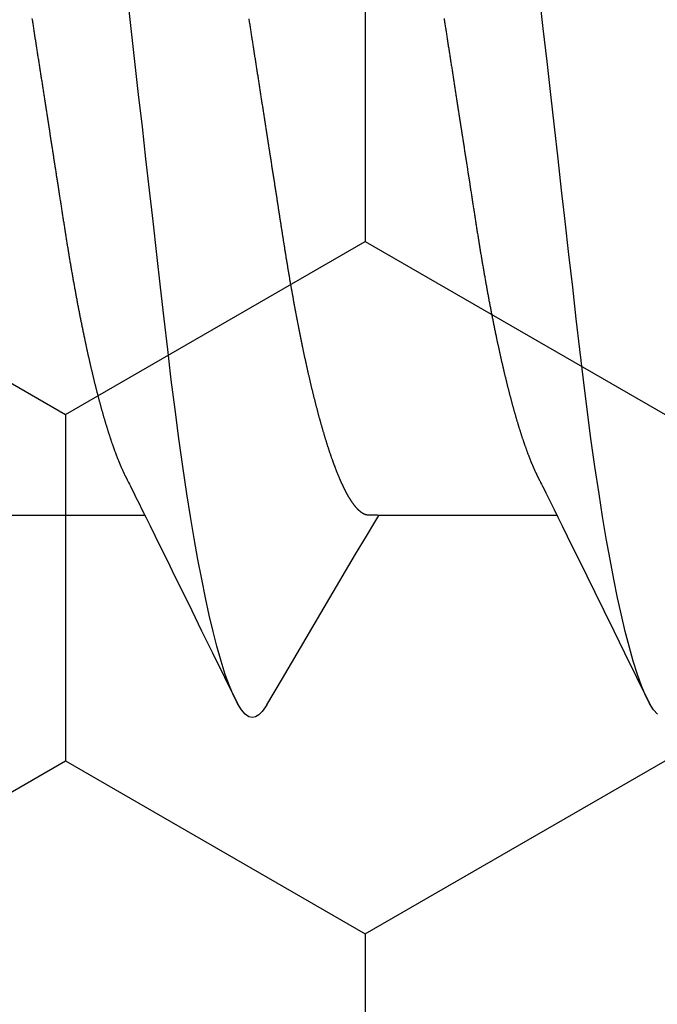
# Model space of a CAD drawing. Units: millimetres. Extents: x -3 to 1881, y -2333 to -50.
# Drawn here: x 1792 to 1794, y -1849 to -1846 of the extents above; entities that cross this region are included whole.
import ezdxf

# ---------------------------------------------------------------- set-up
doc = ezdxf.new("R2010")
doc.units = ezdxf.units.MM
doc.layers.add('CrossSectionsAccess', color=2, linetype='Continuous')
doc.layers.add('CrossSectionsProfils', color=7, linetype='Continuous')

# ---------------------------------------------------------------- blocks, each defined once
blk = doc.blocks.new('902_6605_5', base_point=(3953.5543, 1728.5588))
at = {"layer": 'CrossSectionsAccess', "color": 146, "true_color": 0x005f7f}
for p, q in [((3955.553, 1687.9819), (3955.553, 1687.3383)), ((3955.553, 1686.4935), (3955.553, 1685.8499))]:
    blk.add_line(p, q, dxfattribs=at)
at = {"layer": 'CrossSectionsAccess', "color": 146, "true_color": 0x005f7f, "flags": 128}
for points in [[(3956.2708, 1688.3446), (3956.255, 1688.3308), (3956.2327, 1688.3166), (3956.2038, 1688.302), (3956.1689, 1688.2874), (3956.1275, 1688.2725), (3956.0797, 1688.2574), (3956.0256, 1688.2422), (3955.9721, 1688.2285), (3955.9139, 1688.2148), (3955.851, 1688.2011), (3955.7837, 1688.1874), (3955.7122, 1688.1738), (3955.6368, 1688.1603), (3955.5576, 1688.147), (3955.475, 1688.1339), (3955.3771, 1688.1192), (3955.2755, 1688.1048), (3955.1707, 1688.0909), (3955.0633, 1688.0774), (3954.9536, 1688.0643), (3954.8435, 1688.0518), (3954.7295, 1688.0388), (3954.6116, 1688.0254), (3954.4902, 1688.0116), (3954.3791, 1687.9989), (3954.2656, 1687.986), (3954.1502, 1687.9729), (3954.0331, 1687.9596), (3953.9146, 1687.9461), (3953.7951, 1687.9325), (3953.6749, 1687.9188)], [(3953.7592, 1687.5743), (3953.7634, 1687.5749), (3953.7675, 1687.5755), (3953.7717, 1687.5762), (3953.7758, 1687.5768), (3953.78, 1687.5775), (3953.7841, 1687.5781), (3953.7883, 1687.5788), (3953.7924, 1687.5794), (3953.7965, 1687.5801), (3953.8007, 1687.5807), (3953.8048, 1687.5813), (3953.8089, 1687.582), (3953.8089, 1687.582), (3953.8131, 1687.5826), (3953.8172, 1687.5833), (3953.8213, 1687.5839), (3953.8254, 1687.5845), (3953.8295, 1687.5852), (3953.8336, 1687.5858), (3953.8377, 1687.5865), (3953.8418, 1687.5871), (3953.846, 1687.5877), (3953.8501, 1687.5884), (3953.8542, 1687.589), (3953.8583, 1687.5896), (3953.8624, 1687.5903), (3953.8665, 1687.5909), (3953.8706, 1687.5916), (3953.8747, 1687.5922), (3953.8788, 1687.5928), (3953.8829, 1687.5935), (3953.8869, 1687.5941), (3953.891, 1687.5947), (3953.8951, 1687.5954), (3953.8992, 1687.596), (3953.9033, 1687.5966), (3953.9074, 1687.5973), (3953.9114, 1687.5979), (3953.9155, 1687.5985), (3953.9196, 1687.5992), (3953.9236, 1687.5998), (3953.9277, 1687.6004), (3953.9317, 1687.6011), (3953.9358, 1687.6017), (3953.9398, 1687.6023), (3953.9439, 1687.6029), (3953.9479, 1687.6036), (3953.9519, 1687.6042), (3953.956, 1687.6048), (3953.96, 1687.6055), (3953.9641, 1687.6061), (3953.9681, 1687.6067), (3953.9721, 1687.6073), (3953.9762, 1687.608), (3953.9802, 1687.6086), (3953.9842, 1687.6092), (3953.9882, 1687.6098), (3953.9923, 1687.6105), (3953.9963, 1687.6111), (3954.0003, 1687.6117), (3954.0043, 1687.6123), (3954.0082, 1687.6129), (3954.0122, 1687.6136), (3954.0161, 1687.6142), (3954.02, 1687.6148), (3954.0239, 1687.6154), (3954.0278, 1687.616), (3954.0317, 1687.6166), (3954.0356, 1687.6172), (3954.0395, 1687.6178), (3954.0434, 1687.6184), (3954.0473, 1687.619), (3954.0512, 1687.6196), (3954.0551, 1687.6202), (3954.059, 1687.6208), (3954.0629, 1687.6214), (3954.0668, 1687.622), (3954.0706, 1687.6226), (3954.0745, 1687.6232), (3954.0784, 1687.6238), (3954.0823, 1687.6244), (3954.0862, 1687.6251), (3954.09, 1687.6257), (3954.0939, 1687.6263), (3954.0978, 1687.6269), (3954.1016, 1687.6275), (3954.1054, 1687.628), (3954.1093, 1687.6286), (3954.1131, 1687.6292), (3954.1169, 1687.6298), (3954.1208, 1687.6304), (3954.1246, 1687.631), (3954.1284, 1687.6316), (3954.1322, 1687.6322), (3954.136, 1687.6328), (3954.1398, 1687.6334), (3954.1436, 1687.634), (3954.1475, 1687.6346), (3954.1513, 1687.6352), (3954.1551, 1687.6358), (3954.1589, 1687.6363), (3954.1627, 1687.6369), (3954.1665, 1687.6375), (3954.1702, 1687.6381), (3954.174, 1687.6387), (3954.1778, 1687.6393), (3954.1816, 1687.6399), (3954.1854, 1687.6405), (3954.1892, 1687.6411), (3954.1929, 1687.6416), (3954.1966, 1687.6422), (3954.2004, 1687.6428), (3954.2041, 1687.6434), (3954.2078, 1687.644), (3954.2116, 1687.6445), (3954.2153, 1687.6451), (3954.219, 1687.6457), (3954.2227, 1687.6463), (3954.2265, 1687.6469), (3954.2302, 1687.6474), (3954.2339, 1687.648), (3954.2376, 1687.6486), (3954.2413, 1687.6492), (3954.245, 1687.6497), (3954.2487, 1687.6503), (3954.2524, 1687.6509), (3954.2561, 1687.6515), (3954.2598, 1687.652), (3954.2635, 1687.6526), (3954.2672, 1687.6532), (3954.2709, 1687.6537), (3954.2745, 1687.6543), (3954.2782, 1687.6549), (3954.2782, 1687.6549), (3954.2819, 1687.6555), (3954.2855, 1687.656), (3954.2891, 1687.6566), (3954.2928, 1687.6572), (3954.2964, 1687.6577), (3954.3, 1687.6583), (3954.3036, 1687.6588), (3954.3072, 1687.6594), (3954.3109, 1687.66), (3954.3145, 1687.6605), (3954.3181, 1687.6611), (3954.3217, 1687.6616), (3954.3253, 1687.6622), (3954.3289, 1687.6628), (3954.3325, 1687.6633), (3954.3361, 1687.6639), (3954.3397, 1687.6644), (3954.3433, 1687.665), (3954.3468, 1687.6656), (3954.3504, 1687.6661), (3954.354, 1687.6667), (3954.3576, 1687.6672), (3954.3611, 1687.6678), (3954.3647, 1687.6683), (3954.3689, 1687.669), (3954.3731, 1687.6696), (3954.3773, 1687.6703), (3954.3814, 1687.6709), (3954.3856, 1687.6716), (3954.3898, 1687.6722), (3954.3939, 1687.6729), (3954.3981, 1687.6735), (3954.4023, 1687.6742), (3954.4064, 1687.6748), (3954.4106, 1687.6755), (3954.4147, 1687.6761), (3954.4188, 1687.6767), (3954.423, 1687.6774), (3954.4271, 1687.678), (3954.4312, 1687.6787), (3954.4353, 1687.6793), (3954.4394, 1687.6799), (3954.4435, 1687.6806), (3954.4476, 1687.6812), (3954.4517, 1687.6819), (3954.4558, 1687.6825), (3954.4599, 1687.6831), (3954.464, 1687.6838), (3954.464, 1687.6838), (3954.468, 1687.6844), (3954.4721, 1687.685), (3954.4761, 1687.6856), (3954.4801, 1687.6863), (3954.4841, 1687.6869), (3954.4881, 1687.6875), (3954.4921, 1687.6881), (3954.4961, 1687.6887), (3954.5001, 1687.6894), (3954.5041, 1687.69), (3954.5081, 1687.6906), (3954.5121, 1687.6912), (3954.516, 1687.6919), (3954.52, 1687.6925), (3954.524, 1687.6931), (3954.5279, 1687.6937), (3954.5319, 1687.6943), (3954.5358, 1687.695), (3954.5398, 1687.6956), (3954.5437, 1687.6962), (3954.5476, 1687.6968), (3954.5516, 1687.6975), (3954.5555, 1687.6981), (3954.5594, 1687.6987), (3954.5633, 1687.6994), (3954.5673, 1687.7), (3954.5712, 1687.7006), (3954.5752, 1687.7013), (3954.5791, 1687.7019), (3954.583, 1687.7025), (3954.5869, 1687.7032), (3954.5908, 1687.7038), (3954.5947, 1687.7045), (3954.5986, 1687.7051), (3954.6025, 1687.7058), (3954.6064, 1687.7064), (3954.6103, 1687.707), (3954.6142, 1687.7077), (3954.618, 1687.7083), (3954.6219, 1687.709), (3954.6258, 1687.7096), (3954.6296, 1687.7103), (3954.6335, 1687.7109), (3954.6373, 1687.7116), (3954.6411, 1687.7122), (3954.6449, 1687.7129), (3954.6488, 1687.7135), (3954.6526, 1687.7142), (3954.6564, 1687.7149), (3954.6603, 1687.7155), (3954.6641, 1687.7162), (3954.668, 1687.7169), (3954.6718, 1687.7175), (3954.6756, 1687.7182), (3954.6794, 1687.7189), (3954.6832, 1687.7195), (3954.6871, 1687.7202), (3954.6908, 1687.7209), (3954.6946, 1687.7215), (3954.6984, 1687.7222), (3954.7022, 1687.7229), (3954.706, 1687.7235), (3954.7097, 1687.7242), (3954.7135, 1687.7249), (3954.7172, 1687.7256), (3954.721, 1687.7262), (3954.7247, 1687.7269), (3954.7285, 1687.7276), (3954.7322, 1687.7283), (3954.7359, 1687.7289), (3954.7396, 1687.7296), (3954.7433, 1687.7303), (3954.747, 1687.731), (3954.7508, 1687.7317), (3954.7545, 1687.7324), (3954.7582, 1687.733), (3954.7619, 1687.7337), (3954.7656, 1687.7344), (3954.7693, 1687.7351), (3954.773, 1687.7358), (3954.7767, 1687.7365), (3954.7804, 1687.7372), (3954.784, 1687.7379), (3954.7877, 1687.7386), (3954.7913, 1687.7393), (3954.795, 1687.74), (3954.7986, 1687.7407), (3954.8023, 1687.7414), (3954.8059, 1687.7421), (3954.8095, 1687.7428), (3954.8131, 1687.7435), (3954.8167, 1687.7441), (3954.8203, 1687.7448), (3954.8239, 1687.7455), (3954.8275, 1687.7462), (3954.831, 1687.7469), (3954.8346, 1687.7477), (3954.8382, 1687.7484), (3954.8418, 1687.7491), (3954.8454, 1687.7498), (3954.8489, 1687.7505), (3954.8525, 1687.7512), (3954.856, 1687.7519), (3954.8596, 1687.7526), (3954.8631, 1687.7533), (3954.8667, 1687.754), (3954.8702, 1687.7548), (3954.8737, 1687.7555), (3954.8772, 1687.7562), (3954.8807, 1687.7569), (3954.8842, 1687.7576), (3954.8877, 1687.7583), (3954.8911, 1687.7591), (3954.8946, 1687.7598), (3954.898, 1687.7605), (3954.9015, 1687.7612), (3954.9049, 1687.7619), (3954.9084, 1687.7626), (3954.9118, 1687.7634), (3954.9152, 1687.7641), (3954.9181, 1687.7647), (3954.9211, 1687.7653), (3954.924, 1687.7659), (3954.9269, 1687.7666), (3954.9298, 1687.7672), (3954.9327, 1687.7678), (3954.9356, 1687.7684), (3954.9385, 1687.7691), (3954.9414, 1687.7697), (3954.9443, 1687.7703), (3954.9472, 1687.7709), (3954.95, 1687.7715), (3954.9529, 1687.7722), (3954.9558, 1687.7728), (3954.9586, 1687.7734), (3954.9614, 1687.774), (3954.9643, 1687.7747), (3954.9671, 1687.7753), (3954.9699, 1687.7759), (3954.9728, 1687.7766), (3954.9756, 1687.7772), (3954.9784, 1687.7778), (3954.9812, 1687.7784), (3954.984, 1687.7791), (3954.9868, 1687.7797), (3954.9896, 1687.7803), (3954.9924, 1687.781), (3954.9951, 1687.7816), (3954.9979, 1687.7822), (3955.0007, 1687.7829), (3955.0035, 1687.7835), (3955.0062, 1687.7841), (3955.009, 1687.7848), (3955.0117, 1687.7854), (3955.0144, 1687.786), (3955.0172, 1687.7867), (3955.0199, 1687.7873), (3955.0226, 1687.7879), (3955.0253, 1687.7886), (3955.028, 1687.7892), (3955.0307, 1687.7898), (3955.0334, 1687.7905), (3955.0361, 1687.7911), (3955.0388, 1687.7917), (3955.0415, 1687.7924), (3955.0441, 1687.793), (3955.0468, 1687.7936), (3955.0494, 1687.7943), (3955.0494, 1687.7943), (3955.0521, 1687.7949), (3955.0548, 1687.7956), (3955.0574, 1687.7962), (3955.06, 1687.7968), (3955.0627, 1687.7975), (3955.0653, 1687.7981), (3955.0679, 1687.7988), (3955.0705, 1687.7994), (3955.0731, 1687.8001), (3955.0757, 1687.8007), (3955.0783, 1687.8013), (3955.0809, 1687.802), (3955.0835, 1687.8026), (3955.086, 1687.8033), (3955.0886, 1687.8039), (3955.0911, 1687.8046), (3955.0937, 1687.8052), (3955.0962, 1687.8058), (3955.0988, 1687.8065), (3955.1013, 1687.8071), (3955.1038, 1687.8078), (3955.1063, 1687.8084), (3955.1088, 1687.8091), (3955.1113, 1687.8097), (3955.1138, 1687.8104), (3955.1163, 1687.811), (3955.1188, 1687.8116), (3955.1213, 1687.8123), (3955.1238, 1687.8129), (3955.1262, 1687.8136), (3955.1287, 1687.8142), (3955.1311, 1687.8149), (3955.1336, 1687.8155), (3955.136, 1687.8162), (3955.1384, 1687.8168), (3955.1408, 1687.8175), (3955.1433, 1687.8181), (3955.1457, 1687.8188), (3955.1481, 1687.8194), (3955.1505, 1687.8201), (3955.1528, 1687.8207), (3955.1552, 1687.8214), (3955.1576, 1687.822), (3955.16, 1687.8227), (3955.1623, 1687.8233), (3955.1647, 1687.824), (3955.167, 1687.8246), (3955.1693, 1687.8253), (3955.1717, 1687.8259), (3955.174, 1687.8266), (3955.1763, 1687.8272), (3955.1786, 1687.8279), (3955.1809, 1687.8285), (3955.1832, 1687.8292), (3955.1855, 1687.8298), (3955.1878, 1687.8305), (3955.19, 1687.8311), (3955.1923, 1687.8318), (3955.1946, 1687.8324), (3955.1968, 1687.8331), (3955.1991, 1687.8337), (3955.2013, 1687.8344), (3955.2035, 1687.835), (3955.2057, 1687.8357), (3955.208, 1687.8363), (3955.2102, 1687.837), (3955.2124, 1687.8376), (3955.2145, 1687.8383), (3955.2167, 1687.8389), (3955.2189, 1687.8396), (3955.2211, 1687.8402), (3955.2232, 1687.8409), (3955.2253, 1687.8415), (3955.2275, 1687.8422), (3955.2296, 1687.8428), (3955.2316, 1687.8435), (3955.2337, 1687.8441), (3955.2358, 1687.8447), (3955.2379, 1687.8454), (3955.2399, 1687.846), (3955.242, 1687.8467), (3955.244, 1687.8473), (3955.2461, 1687.8479), (3955.2481, 1687.8486), (3955.2501, 1687.8492), (3955.2522, 1687.8499), (3955.2542, 1687.8505), (3955.2562, 1687.8511), (3955.2582, 1687.8518), (3955.2602, 1687.8524), (3955.2621, 1687.8531), (3955.2641, 1687.8537), (3955.2661, 1687.8543), (3955.268, 1687.855), (3955.27, 1687.8556), (3955.2719, 1687.8563), (3955.2719, 1687.8563), (3955.2739, 1687.8569), (3955.2758, 1687.8576), (3955.2777, 1687.8582), (3955.2796, 1687.8588), (3955.2815, 1687.8595), (3955.2834, 1687.8601), (3955.2853, 1687.8607), (3955.2872, 1687.8614), (3955.2891, 1687.862), (3955.291, 1687.8627), (3955.2928, 1687.8633), (3955.2947, 1687.8639), (3955.2965, 1687.8646), (3955.2983, 1687.8652), (3955.3002, 1687.8659), (3955.302, 1687.8665), (3955.3038, 1687.8671), (3955.3056, 1687.8678), (3955.3074, 1687.8684), (3955.3092, 1687.8691), (3955.311, 1687.8697), (3955.3128, 1687.8703), (3955.3145, 1687.871), (3955.3163, 1687.8716), (3955.318, 1687.8722), (3955.3198, 1687.8729), (3955.3215, 1687.8735), (3955.3232, 1687.8742), (3955.325, 1687.8748), (3955.3267, 1687.8754), (3955.3284, 1687.8761), (3955.3301, 1687.8767), (3955.3318, 1687.8773), (3955.3334, 1687.878), (3955.3351, 1687.8786), (3955.3368, 1687.8792), (3955.3384, 1687.8799), (3955.3401, 1687.8805), (3955.3417, 1687.8811), (3955.3434, 1687.8818), (3955.345, 1687.8824), (3955.3466, 1687.883), (3955.3482, 1687.8837), (3955.3498, 1687.8843), (3955.3514, 1687.8849), (3955.353, 1687.8856), (3955.3546, 1687.8862), (3955.3561, 1687.8868), (3955.3577, 1687.8875), (3955.3593, 1687.8881), (3955.3608, 1687.8887), (3955.3623, 1687.8894), (3955.3639, 1687.89), (3955.3654, 1687.8906), (3955.3669, 1687.8913), (3955.3684, 1687.8919), (3955.3699, 1687.8925), (3955.3714, 1687.8931), (3955.3728, 1687.8938), (3955.3743, 1687.8944), (3955.3758, 1687.895), (3955.3772, 1687.8957), (3955.3787, 1687.8963), (3955.3801, 1687.8969), (3955.3816, 1687.8975), (3955.383, 1687.8982), (3955.3844, 1687.8988), (3955.3858, 1687.8994), (3955.3872, 1687.9001), (3955.3886, 1687.9007), (3955.39, 1687.9013), (3955.3914, 1687.9019), (3955.3914, 1687.9019), (3955.3928, 1687.9026), (3955.3942, 1687.9032), (3955.3956, 1687.9038), (3955.3969, 1687.9045), (3955.3983, 1687.9051), (3955.3997, 1687.9058), (3955.401, 1687.9064), (3955.4024, 1687.907), (3955.4037, 1687.9077), (3955.405, 1687.9083), (3955.4063, 1687.9089), (3955.4076, 1687.9096), (3955.4089, 1687.9102), (3955.4102, 1687.9108), (3955.4115, 1687.9115), (3955.4128, 1687.9121), (3955.414, 1687.9127), (3955.4153, 1687.9134), (3955.4165, 1687.914), (3955.4177, 1687.9146), (3955.419, 1687.9152), (3955.4202, 1687.9159), (3955.4213, 1687.9165), (3955.4225, 1687.9171), (3955.4225, 1687.9171), (3955.4235, 1687.9176), (3955.4248, 1687.9183), (3955.4267, 1687.9193), (3955.4297, 1687.9208), (3955.4341, 1687.923), (3955.4401, 1687.9261), (3955.4482, 1687.9301), (3955.4588, 1687.9353), (3955.472, 1687.9419), (3955.4883, 1687.95), (3955.5081, 1687.9598), (3955.5316, 1687.9714), (3955.5592, 1687.985), (3955.5913, 1688.0008), (3955.6282, 1688.019), (3955.6703, 1688.0397), (3955.7178, 1688.0631), (3955.7711, 1688.0894), (3955.8306, 1688.1187), (3955.8966, 1688.1512), (3955.9695, 1688.1871), (3956.0496, 1688.2265), (3956.1372, 1688.2696), (3956.2327, 1688.3166), (3956.2327, 1688.3166)], [(3955.553, 1687.3383), (3955.553, 1687.3383), (3955.5529, 1687.3337), (3955.5529, 1687.3294), (3955.5528, 1687.3254), (3955.5528, 1687.3217), (3955.5527, 1687.3183), (3955.5527, 1687.3152), (3955.5526, 1687.3124), (3955.5525, 1687.3099), (3955.5525, 1687.3075), (3955.5524, 1687.3054), (3955.5523, 1687.3035), (3955.5522, 1687.3018), (3955.5522, 1687.3003), (3955.5521, 1687.2989), (3955.552, 1687.2977), (3955.5519, 1687.2967), (3955.5518, 1687.2957), (3955.5516, 1687.2948), (3955.5515, 1687.2941), (3955.5514, 1687.2934), (3955.5512, 1687.2927), (3955.5511, 1687.2922), (3955.5509, 1687.2916), (3955.5508, 1687.2911), (3955.5506, 1687.2905), (3955.5504, 1687.29), (3955.5502, 1687.2894), (3955.55, 1687.2889), (3955.5498, 1687.2883), (3955.5495, 1687.2877), (3955.5493, 1687.2872), (3955.5491, 1687.2866), (3955.5488, 1687.2861), (3955.5485, 1687.2855), (3955.5483, 1687.285), (3955.548, 1687.2844), (3955.5477, 1687.2839), (3955.5474, 1687.2833), (3955.5471, 1687.2827), (3955.5468, 1687.2822), (3955.5464, 1687.2816), (3955.5461, 1687.2811), (3955.5458, 1687.2805), (3955.5454, 1687.2799), (3955.5451, 1687.2794), (3955.5447, 1687.2788), (3955.5443, 1687.2782), (3955.544, 1687.2777), (3955.5436, 1687.2771), (3955.5432, 1687.2765), (3955.5428, 1687.276), (3955.5423, 1687.2754), (3955.5419, 1687.2748), (3955.5415, 1687.2743), (3955.5411, 1687.2737), (3955.5406, 1687.2731), (3955.5402, 1687.2725), (3955.5397, 1687.272), (3955.5392, 1687.2714), (3955.5388, 1687.2708), (3955.5383, 1687.2702), (3955.5378, 1687.2697), (3955.5373, 1687.2691), (3955.5368, 1687.2685), (3955.5363, 1687.2679), (3955.5357, 1687.2673), (3955.5352, 1687.2668), (3955.5347, 1687.2662), (3955.5341, 1687.2656), (3955.5336, 1687.265), (3955.533, 1687.2645), (3955.5324, 1687.2639), (3955.5318, 1687.2633), (3955.5313, 1687.2627), (3955.5307, 1687.2621), (3955.53, 1687.2615), (3955.5294, 1687.2609), (3955.5288, 1687.2603), (3955.5282, 1687.2598), (3955.5275, 1687.2592), (3955.5269, 1687.2586), (3955.5262, 1687.258), (3955.5255, 1687.2574), (3955.5249, 1687.2568), (3955.5242, 1687.2562), (3955.5235, 1687.2556), (3955.5228, 1687.255), (3955.5221, 1687.2544), (3955.5214, 1687.2538), (3955.5206, 1687.2532), (3955.5199, 1687.2526), (3955.5192, 1687.252), (3955.5184, 1687.2514), (3955.5177, 1687.2508), (3955.5169, 1687.2503), (3955.5161, 1687.2497), (3955.5161, 1687.2497), (3955.5153, 1687.2491), (3955.5145, 1687.2484), (3955.5137, 1687.2478), (3955.5129, 1687.2472), (3955.5121, 1687.2466), (3955.5113, 1687.246), (3955.5104, 1687.2454), (3955.5096, 1687.2448), (3955.5087, 1687.2442), (3955.5079, 1687.2436), (3955.507, 1687.243), (3955.5061, 1687.2424), (3955.5052, 1687.2418), (3955.5043, 1687.2412), (3955.5034, 1687.2406), (3955.5025, 1687.24), (3955.5016, 1687.2394), (3955.5007, 1687.2387), (3955.4997, 1687.2381), (3955.4988, 1687.2375), (3955.4978, 1687.2369), (3955.4969, 1687.2363), (3955.4959, 1687.2357), (3955.4949, 1687.2351), (3955.4939, 1687.2345), (3955.493, 1687.2339), (3955.492, 1687.2333), (3955.491, 1687.2327), (3955.49, 1687.232), (3955.489, 1687.2314), (3955.4879, 1687.2308), (3955.4869, 1687.2302), (3955.4859, 1687.2296), (3955.4848, 1687.229), (3955.4838, 1687.2284), (3955.4827, 1687.2278), (3955.4816, 1687.2272), (3955.4805, 1687.2266), (3955.4795, 1687.226), (3955.4784, 1687.2253), (3955.4773, 1687.2247), (3955.4762, 1687.2241), (3955.475, 1687.2235), (3955.4739, 1687.2229), (3955.4728, 1687.2223), (3955.4716, 1687.2217), (3955.4705, 1687.2211), (3955.4693, 1687.2205), (3955.4682, 1687.2198), (3955.467, 1687.2192), (3955.4658, 1687.2186), (3955.4646, 1687.218), (3955.4634, 1687.2174), (3955.4622, 1687.2167), (3955.461, 1687.2161), (3955.4597, 1687.2155), (3955.4585, 1687.2149), (3955.4573, 1687.2143), (3955.456, 1687.2137), (3955.4547, 1687.213), (3955.4535, 1687.2124), (3955.4522, 1687.2118), (3955.4509, 1687.2112), (3955.4496, 1687.2106), (3955.4483, 1687.2099), (3955.447, 1687.2093), (3955.4457, 1687.2087), (3955.4444, 1687.2081), (3955.4431, 1687.2074), (3955.4417, 1687.2068), (3955.4404, 1687.2062), (3955.439, 1687.2056), (3955.439, 1687.2056), (3955.4377, 1687.205), (3955.4363, 1687.2043), (3955.4349, 1687.2037), (3955.4335, 1687.2031), (3955.4321, 1687.2024), (3955.4307, 1687.2018), (3955.4293, 1687.2012), (3955.4279, 1687.2006), (3955.4264, 1687.1999), (3955.425, 1687.1993), (3955.4235, 1687.1987), (3955.4221, 1687.1981), (3955.4206, 1687.1974), (3955.4192, 1687.1968), (3955.4177, 1687.1962), (3955.4162, 1687.1955), (3955.4147, 1687.1949), (3955.4132, 1687.1943), (3955.4117, 1687.1936), (3955.4102, 1687.193), (3955.4086, 1687.1924), (3955.4071, 1687.1918), (3955.4056, 1687.1911), (3955.404, 1687.1905), (3955.404, 1687.1905), (3955.4025, 1687.1899), (3955.4009, 1687.1892), (3955.3993, 1687.1886), (3955.3977, 1687.188), (3955.3961, 1687.1873), (3955.3945, 1687.1867), (3955.3929, 1687.1861), (3955.3913, 1687.1854), (3955.3897, 1687.1848), (3955.3881, 1687.1842), (3955.3864, 1687.1835), (3955.3848, 1687.1829), (3955.3831, 1687.1823), (3955.3815, 1687.1816), (3955.3798, 1687.181), (3955.3781, 1687.1803), (3955.3764, 1687.1797), (3955.3747, 1687.1791), (3955.373, 1687.1784), (3955.3713, 1687.1778), (3955.3696, 1687.1772), (3955.3679, 1687.1765), (3955.3661, 1687.1759), (3955.3644, 1687.1753), (3955.3644, 1687.1753), (3955.3626, 1687.1746), (3955.3608, 1687.174), (3955.359, 1687.1733), (3955.3572, 1687.1727), (3955.3554, 1687.172), (3955.3536, 1687.1714), (3955.3517, 1687.1707), (3955.3499, 1687.17), (3955.348, 1687.1694), (3955.3462, 1687.1687), (3955.3443, 1687.1681), (3955.3424, 1687.1674), (3955.3406, 1687.1668), (3955.3387, 1687.1661), (3955.3368, 1687.1655), (3955.3349, 1687.1648), (3955.3329, 1687.1642), (3955.331, 1687.1635), (3955.3291, 1687.1629), (3955.3272, 1687.1622), (3955.3252, 1687.1616), (3955.3233, 1687.1609), (3955.3213, 1687.1603), (3955.3193, 1687.1596), (3955.3193, 1687.1596), (3955.3174, 1687.159), (3955.3154, 1687.1583), (3955.3134, 1687.1577), (3955.3114, 1687.157), (3955.3094, 1687.1563), (3955.3073, 1687.1557), (3955.3053, 1687.155), (3955.3033, 1687.1544), (3955.3013, 1687.1537), (3955.2992, 1687.1531), (3955.2971, 1687.1524), (3955.2951, 1687.1518), (3955.293, 1687.1511), (3955.2909, 1687.1505), (3955.2888, 1687.1498), (3955.2868, 1687.1492), (3955.2846, 1687.1485), (3955.2825, 1687.1478), (3955.2804, 1687.1472), (3955.2783, 1687.1465), (3955.2762, 1687.1459), (3955.274, 1687.1452), (3955.2719, 1687.1446), (3955.2697, 1687.1439), (3955.2676, 1687.1433), (3955.2654, 1687.1426), (3955.2632, 1687.142), (3955.261, 1687.1413), (3955.2588, 1687.1407), (3955.2566, 1687.14), (3955.2544, 1687.1394), (3955.2522, 1687.1387), (3955.25, 1687.138), (3955.2478, 1687.1374), (3955.2455, 1687.1367), (3955.2433, 1687.1361), (3955.241, 1687.1354), (3955.2388, 1687.1348), (3955.2365, 1687.1341), (3955.2342, 1687.1335), (3955.2319, 1687.1328), (3955.2296, 1687.1322), (3955.2273, 1687.1315), (3955.225, 1687.1309), (3955.2227, 1687.1302), (3955.2204, 1687.1296), (3955.2181, 1687.1289), (3955.2158, 1687.1283), (3955.2158, 1687.1283), (3955.2134, 1687.1276), (3955.2111, 1687.127), (3955.2087, 1687.1263), (3955.2064, 1687.1257), (3955.204, 1687.125), (3955.2016, 1687.1244), (3955.1992, 1687.1237), (3955.1968, 1687.1231), (3955.1944, 1687.1224), (3955.192, 1687.1218), (3955.1896, 1687.1211), (3955.1872, 1687.1205), (3955.1848, 1687.1198), (3955.1824, 1687.1192), (3955.1799, 1687.1185), (3955.1775, 1687.1179), (3955.175, 1687.1172), (3955.1726, 1687.1166), (3955.1701, 1687.1159), (3955.1676, 1687.1153), (3955.1651, 1687.1146), (3955.1626, 1687.114), (3955.1601, 1687.1133), (3955.1576, 1687.1127), (3955.1551, 1687.112), (3955.1526, 1687.1114), (3955.1501, 1687.1107), (3955.1476, 1687.1101), (3955.1451, 1687.1094), (3955.1425, 1687.1088), (3955.14, 1687.1081), (3955.1374, 1687.1075), (3955.1349, 1687.1069), (3955.1323, 1687.1062), (3955.1297, 1687.1056), (3955.1271, 1687.1049), (3955.1246, 1687.1043), (3955.122, 1687.1036), (3955.1194, 1687.103), (3955.1168, 1687.1024), (3955.1141, 1687.1017), (3955.1115, 1687.1011), (3955.1089, 1687.1004), (3955.1063, 1687.0998), (3955.1036, 1687.0991), (3955.101, 1687.0985), (3955.0983, 1687.0979), (3955.0957, 1687.0972), (3955.093, 1687.0966), (3955.0903, 1687.0959), (3955.0877, 1687.0953), (3955.085, 1687.0947), (3955.0823, 1687.094), (3955.0796, 1687.0934), (3955.0769, 1687.0927), (3955.0742, 1687.0921), (3955.0715, 1687.0915), (3955.0688, 1687.0908), (3955.0661, 1687.0902), (3955.0633, 1687.0896), (3955.0606, 1687.0889), (3955.0578, 1687.0883), (3955.0551, 1687.0877), (3955.0523, 1687.087), (3955.0496, 1687.0864), (3955.0468, 1687.0858), (3955.044, 1687.0851), (3955.0412, 1687.0845), (3955.0385, 1687.0838), (3955.0357, 1687.0832), (3955.0329, 1687.0826), (3955.03, 1687.0819), (3955.0272, 1687.0813), (3955.0244, 1687.0807), (3955.0216, 1687.0801), (3955.0188, 1687.0794), (3955.016, 1687.0788), (3955.0132, 1687.0782), (3955.0103, 1687.0776), (3955.0075, 1687.0769), (3955.0046, 1687.0763), (3955.0018, 1687.0757), (3954.9989, 1687.075), (3954.996, 1687.0744), (3954.9932, 1687.0738), (3954.9903, 1687.0732), (3954.9874, 1687.0725), (3954.9845, 1687.0719), (3954.9816, 1687.0713), (3954.9787, 1687.0707), (3954.9758, 1687.07), (3954.9729, 1687.0694), (3954.9699, 1687.0688), (3954.967, 1687.0682), (3954.9641, 1687.0676), (3954.9611, 1687.0669), (3954.9582, 1687.0663), (3954.9553, 1687.0657), (3954.9523, 1687.0651), (3954.9494, 1687.0645), (3954.9465, 1687.0639), (3954.9435, 1687.0632), (3954.9405, 1687.0626), (3954.9376, 1687.062), (3954.9346, 1687.0614), (3954.9316, 1687.0608), (3954.9287, 1687.0602), (3954.9257, 1687.0596), (3954.9227, 1687.059), (3954.9197, 1687.0583), (3954.9167, 1687.0577), (3954.9137, 1687.0571), (3954.9106, 1687.0565), (3954.9076, 1687.0559), (3954.9046, 1687.0553), (3954.9016, 1687.0547), (3954.8985, 1687.0541), (3954.8955, 1687.0535), (3954.8924, 1687.0529), (3954.8894, 1687.0523), (3954.8863, 1687.0517), (3954.8833, 1687.0511), (3954.8802, 1687.0505), (3954.8772, 1687.0499), (3954.8741, 1687.0493), (3954.8711, 1687.0487), (3954.868, 1687.0481), (3954.8649, 1687.0475), (3954.8618, 1687.0469), (3954.8587, 1687.0463), (3954.8557, 1687.0457), (3954.8526, 1687.0451), (3954.8495, 1687.0445), (3954.8463, 1687.0439), (3954.8432, 1687.0433), (3954.8401, 1687.0427), (3954.837, 1687.0421), (3954.8339, 1687.0415), (3954.8307, 1687.0409), (3954.8276, 1687.0403), (3954.8244, 1687.0397), (3954.8213, 1687.0391), (3954.8181, 1687.0385), (3954.815, 1687.0379), (3954.8118, 1687.0373), (3954.8087, 1687.0368), (3954.8055, 1687.0362), (3954.8024, 1687.0356), (3954.7992, 1687.035), (3954.7961, 1687.0344), (3954.7929, 1687.0338), (3954.7897, 1687.0332), (3954.7865, 1687.0327), (3954.7833, 1687.0321), (3954.7802, 1687.0315), (3954.777, 1687.0309), (3954.7738, 1687.0303), (3954.7706, 1687.0298), (3954.7673, 1687.0292), (3954.7641, 1687.0286), (3954.7609, 1687.028), (3954.7577, 1687.0274), (3954.7545, 1687.0269), (3954.7512, 1687.0263), (3954.748, 1687.0257), (3954.7447, 1687.0251), (3954.7415, 1687.0246), (3954.7382, 1687.024), (3954.7382, 1687.024), (3954.735, 1687.0234), (3954.7318, 1687.0228), (3954.7285, 1687.0223), (3954.7253, 1687.0217), (3954.7221, 1687.0211), (3954.7188, 1687.0206), (3954.7156, 1687.02), (3954.7123, 1687.0194), (3954.709, 1687.0189), (3954.7058, 1687.0183), (3954.7025, 1687.0177), (3954.6992, 1687.0172), (3954.6959, 1687.0166), (3954.6926, 1687.0161), (3954.6894, 1687.0155), (3954.6861, 1687.0149), (3954.6828, 1687.0144), (3954.6795, 1687.0138), (3954.6761, 1687.0133), (3954.6728, 1687.0127), (3954.6695, 1687.0121), (3954.6662, 1687.0116), (3954.6629, 1687.011), (3954.6595, 1687.0105), (3954.6562, 1687.0099), (3954.6529, 1687.0094), (3954.6496, 1687.0088), (3954.6463, 1687.0083), (3954.643, 1687.0077), (3954.6397, 1687.0072), (3954.6364, 1687.0066), (3954.633, 1687.0061), (3954.6297, 1687.0055), (3954.6264, 1687.005), (3954.623, 1687.0044), (3954.6197, 1687.0039), (3954.6163, 1687.0034), (3954.613, 1687.0028), (3954.6096, 1687.0023), (3954.6062, 1687.0017), (3954.6029, 1687.0012), (3954.5995, 1687.0006), (3954.5961, 1687.0001), (3954.5928, 1686.9996), (3954.5894, 1686.999), (3954.586, 1686.9985), (3954.5826, 1686.998), (3954.5792, 1686.9974), (3954.5759, 1686.9969), (3954.5726, 1686.9964), (3954.5692, 1686.9958), (3954.5659, 1686.9953), (3954.5626, 1686.9948), (3954.5592, 1686.9943), (3954.5559, 1686.9938), (3954.5526, 1686.9932), (3954.5492, 1686.9927), (3954.5459, 1686.9922), (3954.5425, 1686.9917), (3954.5392, 1686.9911), (3954.5358, 1686.9906), (3954.5324, 1686.9901), (3954.5291, 1686.9896), (3954.5257, 1686.9891), (3954.5223, 1686.9885), (3954.5189, 1686.988), (3954.5155, 1686.9875), (3954.5122, 1686.987), (3954.5088, 1686.9864), (3954.5054, 1686.9859), (3954.502, 1686.9854), (3954.4986, 1686.9849), (3954.4951, 1686.9843), (3954.4917, 1686.9838), (3954.4882, 1686.9833), (3954.4848, 1686.9827), (3954.4813, 1686.9822), (3954.4779, 1686.9816), (3954.4744, 1686.9811), (3954.471, 1686.9806), (3954.4675, 1686.98), (3954.464, 1686.9795), (3954.4605, 1686.9789), (3954.4571, 1686.9784), (3954.4536, 1686.9779), (3954.4501, 1686.9773), (3954.4466, 1686.9768), (3954.4431, 1686.9762), (3954.4396, 1686.9757), (3954.4361, 1686.9751), (3954.4326, 1686.9746), (3954.4291, 1686.9741), (3954.4256, 1686.9735), (3954.4221, 1686.973), (3954.4186, 1686.9724), (3954.415, 1686.9719), (3954.4115, 1686.9713), (3954.4079, 1686.9708), (3954.4044, 1686.9702), (3954.4008, 1686.9697), (3954.3972, 1686.9691), (3954.3936, 1686.9685), (3954.3901, 1686.968), (3954.3865, 1686.9674), (3954.3829, 1686.9669), (3954.3793, 1686.9663), (3954.3757, 1686.9658), (3954.3721, 1686.9652), (3954.3685, 1686.9646), (3954.3649, 1686.9641), (3954.3613, 1686.9635), (3954.3577, 1686.963), (3954.3541, 1686.9624), (3954.3505, 1686.9618), (3954.3468, 1686.9613), (3954.3432, 1686.9607), (3954.3396, 1686.9602), (3954.336, 1686.9596), (3954.3323, 1686.959), (3954.3287, 1686.9585), (3954.3287, 1686.9585), (3954.325, 1686.9579), (3954.3214, 1686.9573), (3954.3177, 1686.9567), (3954.314, 1686.9562), (3954.3103, 1686.9556), (3954.3066, 1686.955), (3954.3029, 1686.9545), (3954.2992, 1686.9539), (3954.2956, 1686.9533), (3954.2919, 1686.9527), (3954.2881, 1686.9522), (3954.2844, 1686.9516), (3954.2807, 1686.951), (3954.277, 1686.9504), (3954.2733, 1686.9499), (3954.2696, 1686.9493), (3954.2659, 1686.9487), (3954.2622, 1686.9481), (3954.2584, 1686.9475), (3954.2547, 1686.947), (3954.251, 1686.9464), (3954.2472, 1686.9458), (3954.2435, 1686.9452), (3954.2398, 1686.9446), (3954.2359, 1686.944), (3954.2321, 1686.9434), (3954.2282, 1686.9428), (3954.2244, 1686.9422), (3954.2205, 1686.9416), (3954.2166, 1686.941), (3954.2128, 1686.9404), (3954.2089, 1686.9398), (3954.205, 1686.9392), (3954.2011, 1686.9386), (3954.1973, 1686.938), (3954.1934, 1686.9374), (3954.1895, 1686.9368), (3954.1856, 1686.9362), (3954.1817, 1686.9356), (3954.1778, 1686.935), (3954.1739, 1686.9344), (3954.17, 1686.9338), (3954.1661, 1686.9332), (3954.1622, 1686.9326), (3954.1583, 1686.932), (3954.1544, 1686.9314), (3954.1505, 1686.9308), (3954.1466, 1686.9302), (3954.1427, 1686.9296), (3954.1387, 1686.9289), (3954.1348, 1686.9283), (3954.1308, 1686.9277), (3954.1269, 1686.9271), (3954.1229, 1686.9265), (3954.119, 1686.9259), (3954.115, 1686.9253), (3954.111, 1686.9246), (3954.1071, 1686.924), (3954.1031, 1686.9234), (3954.0991, 1686.9228), (3954.0951, 1686.9222), (3954.0912, 1686.9216), (3954.0872, 1686.9209), (3954.0832, 1686.9203), (3954.0792, 1686.9197), (3954.0752, 1686.9191), (3954.0713, 1686.9185), (3954.0673, 1686.9178), (3954.0633, 1686.9172), (3954.0593, 1686.9166), (3954.0553, 1686.916), (3954.0513, 1686.9154), (3954.0513, 1686.9154), (3954.0473, 1686.9147), (3954.0432, 1686.9141), (3954.0392, 1686.9135), (3954.0352, 1686.9129), (3954.0312, 1686.9122), (3954.0271, 1686.9116), (3954.0231, 1686.911), (3954.019, 1686.9103), (3954.015, 1686.9097), (3954.011, 1686.9091), (3954.0069, 1686.9085), (3954.0029, 1686.9078), (3953.9988, 1686.9072), (3953.9948, 1686.9066), (3953.9907, 1686.9059), (3953.9867, 1686.9053), (3953.9826, 1686.9047), (3953.9785, 1686.9041), (3953.9745, 1686.9034), (3953.9704, 1686.9028), (3953.9664, 1686.9022), (3953.9623, 1686.9015), (3953.9582, 1686.9009), (3953.9542, 1686.9003), (3953.9501, 1686.8996), (3953.946, 1686.899), (3953.9419, 1686.8984), (3953.9378, 1686.8977), (3953.9337, 1686.8971), (3953.9296, 1686.8964), (3953.9255, 1686.8958), (3953.9214, 1686.8952), (3953.9173, 1686.8945), (3953.9132, 1686.8939), (3953.9091, 1686.8933), (3953.9049, 1686.8926), (3953.9008, 1686.892), (3953.8967, 1686.8913), (3953.8926, 1686.8907), (3953.8885, 1686.8901), (3953.8844, 1686.8894), (3953.8803, 1686.8888), (3953.8761, 1686.8881), (3953.872, 1686.8875), (3953.8679, 1686.8869), (3953.8638, 1686.8862), (3953.8596, 1686.8856), (3953.8555, 1686.8849), (3953.8514, 1686.8843), (3953.8472, 1686.8837), (3953.8431, 1686.883), (3953.8389, 1686.8824), (3953.8348, 1686.8817), (3953.8306, 1686.8811), (3953.8265, 1686.8804), (3953.8223, 1686.8798), (3953.8182, 1686.8791), (3953.814, 1686.8785), (3953.8099, 1686.8778), (3953.8057, 1686.8772), (3953.8016, 1686.8766), (3953.7974, 1686.8759), (3953.7932, 1686.8753), (3953.7891, 1686.8746), (3953.7849, 1686.874), (3953.7807, 1686.8733), (3953.7766, 1686.8727), (3953.7724, 1686.872), (3953.7682, 1686.8714), (3953.7641, 1686.8707), (3953.7599, 1686.8701)], [(3956.2372, 1686.9342), (3956.1421, 1686.9901), (3955.8505, 1687.1619), (3955.6936, 1687.2548), (3955.6279, 1687.2938), (3955.5775, 1687.3237), (3955.553, 1687.3383)], [(3956.2366, 1686.9342), (3956.2445, 1686.9297), (3956.2616, 1686.9174), (3956.2736, 1686.9054), (3956.2808, 1686.8937), (3956.2831, 1686.8824), (3956.2801, 1686.8695), (3956.2708, 1686.8562), (3956.255, 1686.8423), (3956.2327, 1686.8281), (3956.2038, 1686.8135), (3956.1689, 1686.7989), (3956.1275, 1686.784), (3956.0797, 1686.769), (3956.0256, 1686.7537), (3955.9721, 1686.74), (3955.9139, 1686.7263), (3955.851, 1686.7126), (3955.7837, 1686.6989), (3955.7122, 1686.6853), (3955.6368, 1686.6718), (3955.5576, 1686.6585), (3955.475, 1686.6454), (3955.3771, 1686.6307), (3955.2755, 1686.6164), (3955.1707, 1686.6024), (3955.0633, 1686.5889), (3954.9536, 1686.5759), (3954.8435, 1686.5633), (3954.7295, 1686.5503), (3954.6116, 1686.5369), (3954.4902, 1686.5231), (3954.3791, 1686.5105), (3954.2656, 1686.4976), (3954.1502, 1686.4844), (3954.0331, 1686.4711), (3953.9146, 1686.4576), (3953.7951, 1686.444), (3953.6749, 1686.4303)], [(3953.7592, 1686.0858), (3953.7634, 1686.0864), (3953.7675, 1686.0871), (3953.7717, 1686.0877), (3953.7758, 1686.0884), (3953.78, 1686.089), (3953.7841, 1686.0897), (3953.7883, 1686.0903), (3953.7924, 1686.091), (3953.7965, 1686.0916), (3953.8007, 1686.0922), (3953.8048, 1686.0929), (3953.8089, 1686.0935), (3953.8089, 1686.0935), (3953.8131, 1686.0942), (3953.8172, 1686.0948), (3953.8213, 1686.0954), (3953.8254, 1686.0961), (3953.8295, 1686.0967), (3953.8336, 1686.0974), (3953.8377, 1686.098), (3953.8418, 1686.0986), (3953.846, 1686.0993), (3953.8501, 1686.0999), (3953.8542, 1686.1005), (3953.8583, 1686.1012), (3953.8624, 1686.1018), (3953.8665, 1686.1025), (3953.8706, 1686.1031), (3953.8747, 1686.1037), (3953.8788, 1686.1044), (3953.8829, 1686.105), (3953.8869, 1686.1056), (3953.891, 1686.1063), (3953.8951, 1686.1069), (3953.8992, 1686.1075), (3953.9033, 1686.1082), (3953.9074, 1686.1088), (3953.9114, 1686.1094), (3953.9155, 1686.1101), (3953.9196, 1686.1107), (3953.9236, 1686.1113), (3953.9277, 1686.112), (3953.9317, 1686.1126), (3953.9358, 1686.1132), (3953.9398, 1686.1139), (3953.9439, 1686.1145), (3953.9479, 1686.1151), (3953.9519, 1686.1157), (3953.956, 1686.1164), (3953.96, 1686.117), (3953.9641, 1686.1176), (3953.9681, 1686.1183), (3953.9721, 1686.1189), (3953.9762, 1686.1195), (3953.9802, 1686.1201), (3953.9842, 1686.1208), (3953.9882, 1686.1214), (3953.9923, 1686.122), (3953.9963, 1686.1226), (3954.0003, 1686.1233), (3954.0043, 1686.1239), (3954.0082, 1686.1245), (3954.0122, 1686.1251), (3954.0161, 1686.1257), (3954.02, 1686.1263), (3954.0239, 1686.1269), (3954.0278, 1686.1275), (3954.0317, 1686.1281), (3954.0356, 1686.1287), (3954.0395, 1686.1293), (3954.0434, 1686.13), (3954.0473, 1686.1306), (3954.0512, 1686.1312), (3954.0551, 1686.1318), (3954.059, 1686.1324), (3954.0629, 1686.133), (3954.0668, 1686.1336), (3954.0706, 1686.1342), (3954.0745, 1686.1348), (3954.0784, 1686.1354), (3954.0823, 1686.136), (3954.0862, 1686.1366), (3954.09, 1686.1372), (3954.0939, 1686.1378), (3954.0978, 1686.1384), (3954.1016, 1686.139), (3954.1054, 1686.1396), (3954.1093, 1686.1402), (3954.1131, 1686.1408), (3954.1169, 1686.1414), (3954.1208, 1686.142), (3954.1246, 1686.1426), (3954.1284, 1686.1432), (3954.1322, 1686.1438), (3954.136, 1686.1443), (3954.1398, 1686.1449), (3954.1436, 1686.1455), (3954.1475, 1686.1461), (3954.1513, 1686.1467), (3954.1551, 1686.1473), (3954.1589, 1686.1479), (3954.1627, 1686.1485), (3954.1665, 1686.1491), (3954.1702, 1686.1497), (3954.174, 1686.1502), (3954.1778, 1686.1508), (3954.1816, 1686.1514), (3954.1854, 1686.152), (3954.1892, 1686.1526), (3954.1929, 1686.1532), (3954.1966, 1686.1538), (3954.2004, 1686.1543), (3954.2041, 1686.1549), (3954.2078, 1686.1555), (3954.2116, 1686.1561), (3954.2153, 1686.1567), (3954.219, 1686.1572), (3954.2227, 1686.1578), (3954.2265, 1686.1584), (3954.2302, 1686.159), (3954.2339, 1686.1595), (3954.2376, 1686.1601), (3954.2413, 1686.1607), (3954.245, 1686.1613), (3954.2487, 1686.1619), (3954.2524, 1686.1624), (3954.2561, 1686.163), (3954.2598, 1686.1636), (3954.2635, 1686.1641), (3954.2672, 1686.1647), (3954.2709, 1686.1653), (3954.2745, 1686.1659), (3954.2782, 1686.1664), (3954.2782, 1686.1664), (3954.2819, 1686.167), (3954.2855, 1686.1676), (3954.2891, 1686.1681), (3954.2928, 1686.1687), (3954.2964, 1686.1693), (3954.3, 1686.1698), (3954.3036, 1686.1704), (3954.3072, 1686.1709), (3954.3109, 1686.1715), (3954.3145, 1686.1721), (3954.3181, 1686.1726), (3954.3217, 1686.1732), (3954.3253, 1686.1737), (3954.3289, 1686.1743), (3954.3325, 1686.1749), (3954.3361, 1686.1754), (3954.3397, 1686.176), (3954.3433, 1686.1765), (3954.3468, 1686.1771), (3954.3504, 1686.1777), (3954.354, 1686.1782), (3954.3576, 1686.1788), (3954.3611, 1686.1793), (3954.3647, 1686.1799), (3954.3689, 1686.1805), (3954.3731, 1686.1812), (3954.3773, 1686.1818), (3954.3814, 1686.1825), (3954.3856, 1686.1831), (3954.3898, 1686.1838), (3954.3939, 1686.1844), (3954.3981, 1686.1851), (3954.4023, 1686.1857), (3954.4064, 1686.1864), (3954.4106, 1686.187), (3954.4147, 1686.1876), (3954.4188, 1686.1883), (3954.423, 1686.1889), (3954.4271, 1686.1896), (3954.4312, 1686.1902), (3954.4353, 1686.1908), (3954.4394, 1686.1915), (3954.4435, 1686.1921), (3954.4476, 1686.1928), (3954.4517, 1686.1934), (3954.4558, 1686.194), (3954.4599, 1686.1947), (3954.464, 1686.1953), (3954.464, 1686.1953), (3954.468, 1686.1959), (3954.4721, 1686.1966), (3954.4761, 1686.1972), (3954.4801, 1686.1978), (3954.4841, 1686.1984), (3954.4881, 1686.199), (3954.4921, 1686.1997), (3954.4961, 1686.2003), (3954.5001, 1686.2009), (3954.5041, 1686.2015), (3954.5081, 1686.2022), (3954.5121, 1686.2028), (3954.516, 1686.2034), (3954.52, 1686.204), (3954.524, 1686.2046), (3954.5279, 1686.2053), (3954.5319, 1686.2059), (3954.5358, 1686.2065), (3954.5398, 1686.2071), (3954.5437, 1686.2078), (3954.5476, 1686.2084), (3954.5516, 1686.209), (3954.5555, 1686.2096), (3954.5594, 1686.2103), (3954.5633, 1686.2109), (3954.5673, 1686.2115), (3954.5712, 1686.2122), (3954.5752, 1686.2128), (3954.5791, 1686.2134), (3954.583, 1686.2141), (3954.5869, 1686.2147), (3954.5908, 1686.2154), (3954.5947, 1686.216), (3954.5986, 1686.2167), (3954.6025, 1686.2173), (3954.6064, 1686.2179), (3954.6103, 1686.2186), (3954.6142, 1686.2192), (3954.618, 1686.2199), (3954.6219, 1686.2205), (3954.6258, 1686.2212), (3954.6296, 1686.2218), (3954.6335, 1686.2225), (3954.6373, 1686.2231), (3954.6411, 1686.2238), (3954.6449, 1686.2244), (3954.6488, 1686.2251), (3954.6526, 1686.2257), (3954.6564, 1686.2264), (3954.6603, 1686.2271), (3954.6641, 1686.2277), (3954.668, 1686.2284), (3954.6718, 1686.2291), (3954.6756, 1686.2297), (3954.6794, 1686.2304), (3954.6832, 1686.2311), (3954.6871, 1686.2317), (3954.6908, 1686.2324), (3954.6946, 1686.2331), (3954.6984, 1686.2337), (3954.7022, 1686.2344), (3954.706, 1686.2351), (3954.7097, 1686.2358), (3954.7135, 1686.2364), (3954.7172, 1686.2371), (3954.721, 1686.2378), (3954.7247, 1686.2385), (3954.7285, 1686.2391), (3954.7322, 1686.2398), (3954.7359, 1686.2405), (3954.7396, 1686.2412), (3954.7433, 1686.2418), (3954.747, 1686.2425), (3954.7508, 1686.2432), (3954.7545, 1686.2439), (3954.7582, 1686.2446), (3954.7619, 1686.2453), (3954.7656, 1686.246), (3954.7693, 1686.2467), (3954.773, 1686.2474), (3954.7767, 1686.248), (3954.7804, 1686.2487), (3954.784, 1686.2494), (3954.7877, 1686.2501), (3954.7913, 1686.2508), (3954.795, 1686.2515), (3954.7986, 1686.2522), (3954.8023, 1686.2529), (3954.8059, 1686.2536), (3954.8095, 1686.2543), (3954.8131, 1686.255), (3954.8167, 1686.2557), (3954.8203, 1686.2564), (3954.8239, 1686.2571), (3954.8275, 1686.2578), (3954.831, 1686.2585), (3954.8346, 1686.2592), (3954.8382, 1686.2599), (3954.8418, 1686.2606), (3954.8454, 1686.2613), (3954.8489, 1686.262), (3954.8525, 1686.2627), (3954.856, 1686.2635), (3954.8596, 1686.2642), (3954.8631, 1686.2649), (3954.8667, 1686.2656), (3954.8702, 1686.2663), (3954.8737, 1686.267), (3954.8772, 1686.2677), (3954.8807, 1686.2684), (3954.8842, 1686.2692), (3954.8877, 1686.2699), (3954.8911, 1686.2706), (3954.8946, 1686.2713), (3954.898, 1686.272), (3954.9015, 1686.2727), (3954.9049, 1686.2735), (3954.9084, 1686.2742), (3954.9118, 1686.2749), (3954.9152, 1686.2756), (3954.9181, 1686.2762), (3954.9211, 1686.2769), (3954.924, 1686.2775), (3954.9269, 1686.2781), (3954.9298, 1686.2787), (3954.9327, 1686.2794), (3954.9356, 1686.28), (3954.9385, 1686.2806), (3954.9414, 1686.2812), (3954.9443, 1686.2818), (3954.9472, 1686.2825), (3954.95, 1686.2831), (3954.9529, 1686.2837), (3954.9558, 1686.2843), (3954.9586, 1686.285), (3954.9614, 1686.2856), (3954.9643, 1686.2862), (3954.9671, 1686.2868), (3954.9699, 1686.2875), (3954.9728, 1686.2881), (3954.9756, 1686.2887), (3954.9784, 1686.2893), (3954.9812, 1686.29), (3954.984, 1686.2906), (3954.9868, 1686.2912), (3954.9896, 1686.2919), (3954.9924, 1686.2925), (3954.9951, 1686.2931), (3954.9979, 1686.2938), (3955.0007, 1686.2944), (3955.0035, 1686.295), (3955.0062, 1686.2957), (3955.009, 1686.2963), (3955.0117, 1686.2969), (3955.0144, 1686.2976), (3955.0172, 1686.2982), (3955.0199, 1686.2988), (3955.0226, 1686.2995), (3955.0253, 1686.3001), (3955.028, 1686.3007), (3955.0307, 1686.3014), (3955.0334, 1686.302), (3955.0361, 1686.3026), (3955.0388, 1686.3033), (3955.0415, 1686.3039), (3955.0441, 1686.3046), (3955.0468, 1686.3052), (3955.0494, 1686.3058), (3955.0494, 1686.3058), (3955.0521, 1686.3065), (3955.0548, 1686.3071), (3955.0574, 1686.3078), (3955.06, 1686.3084), (3955.0627, 1686.309), (3955.0653, 1686.3097), (3955.0679, 1686.3103), (3955.0705, 1686.311), (3955.0731, 1686.3116), (3955.0757, 1686.3122), (3955.0783, 1686.3129), (3955.0809, 1686.3135), (3955.0835, 1686.3142), (3955.086, 1686.3148), (3955.0886, 1686.3155), (3955.0911, 1686.3161), (3955.0937, 1686.3167), (3955.0962, 1686.3174), (3955.0988, 1686.318), (3955.1013, 1686.3187), (3955.1038, 1686.3193), (3955.1063, 1686.32), (3955.1088, 1686.3206), (3955.1113, 1686.3212), (3955.1138, 1686.3219), (3955.1163, 1686.3225), (3955.1188, 1686.3232), (3955.1213, 1686.3238), (3955.1238, 1686.3245), (3955.1262, 1686.3251), (3955.1287, 1686.3258), (3955.1311, 1686.3264), (3955.1336, 1686.3271), (3955.136, 1686.3277), (3955.1384, 1686.3284), (3955.1408, 1686.329), (3955.1433, 1686.3297), (3955.1457, 1686.3303), (3955.1481, 1686.331), (3955.1505, 1686.3316), (3955.1528, 1686.3323), (3955.1552, 1686.3329), (3955.1576, 1686.3336), (3955.16, 1686.3342), (3955.1623, 1686.3349), (3955.1647, 1686.3355), (3955.167, 1686.3362), (3955.1693, 1686.3368), (3955.1717, 1686.3375), (3955.174, 1686.3381), (3955.1763, 1686.3388), (3955.1786, 1686.3394), (3955.1809, 1686.3401), (3955.1832, 1686.3407), (3955.1855, 1686.3414), (3955.1878, 1686.342), (3955.19, 1686.3427), (3955.1923, 1686.3433), (3955.1946, 1686.344), (3955.1968, 1686.3446), (3955.1991, 1686.3453), (3955.2013, 1686.3459), (3955.2035, 1686.3466), (3955.2057, 1686.3472), (3955.208, 1686.3479), (3955.2102, 1686.3485), (3955.2124, 1686.3492), (3955.2145, 1686.3498), (3955.2167, 1686.3505), (3955.2189, 1686.3511), (3955.2211, 1686.3518), (3955.2232, 1686.3524), (3955.2253, 1686.3531), (3955.2275, 1686.3537), (3955.2296, 1686.3544), (3955.2316, 1686.355), (3955.2337, 1686.3556), (3955.2358, 1686.3563), (3955.2379, 1686.3569), (3955.2399, 1686.3576), (3955.242, 1686.3582), (3955.244, 1686.3588), (3955.2461, 1686.3595), (3955.2481, 1686.3601), (3955.2501, 1686.3608), (3955.2522, 1686.3614), (3955.2542, 1686.3621), (3955.2562, 1686.3627), (3955.2582, 1686.3633), (3955.2602, 1686.364), (3955.2621, 1686.3646), (3955.2641, 1686.3653), (3955.2661, 1686.3659), (3955.268, 1686.3665), (3955.27, 1686.3672), (3955.2719, 1686.3678), (3955.2719, 1686.3678), (3955.2739, 1686.3685), (3955.2758, 1686.3691), (3955.2777, 1686.3697), (3955.2796, 1686.3704), (3955.2815, 1686.371), (3955.2834, 1686.3717), (3955.2853, 1686.3723), (3955.2872, 1686.3729), (3955.2891, 1686.3736), (3955.291, 1686.3742), (3955.2928, 1686.3748), (3955.2947, 1686.3755), (3955.2965, 1686.3761), (3955.2983, 1686.3768), (3955.3002, 1686.3774), (3955.302, 1686.378), (3955.3038, 1686.3787), (3955.3056, 1686.3793), (3955.3074, 1686.38), (3955.3092, 1686.3806), (3955.311, 1686.3812), (3955.3128, 1686.3819), (3955.3145, 1686.3825), (3955.3163, 1686.3831), (3955.318, 1686.3838), (3955.3198, 1686.3844), (3955.3215, 1686.3851), (3955.3232, 1686.3857), (3955.325, 1686.3863), (3955.3267, 1686.387), (3955.3284, 1686.3876), (3955.3301, 1686.3882), (3955.3318, 1686.3889), (3955.3334, 1686.3895), (3955.3351, 1686.3901), (3955.3368, 1686.3908), (3955.3384, 1686.3914), (3955.3401, 1686.3921), (3955.3417, 1686.3927), (3955.3434, 1686.3933), (3955.345, 1686.394), (3955.3466, 1686.3946), (3955.3482, 1686.3952), (3955.3498, 1686.3959), (3955.3514, 1686.3965), (3955.353, 1686.3971), (3955.3546, 1686.3978), (3955.3561, 1686.3984), (3955.3577, 1686.399), (3955.3593, 1686.3997), (3955.3608, 1686.4003), (3955.3623, 1686.4009), (3955.3639, 1686.4015), (3955.3654, 1686.4022), (3955.3669, 1686.4028), (3955.3684, 1686.4034), (3955.3699, 1686.4041), (3955.3714, 1686.4047), (3955.3728, 1686.4053), (3955.3743, 1686.406), (3955.3758, 1686.4066), (3955.3772, 1686.4072), (3955.3787, 1686.4078), (3955.3801, 1686.4085), (3955.3816, 1686.4091), (3955.383, 1686.4097), (3955.3844, 1686.4103), (3955.3858, 1686.411), (3955.3872, 1686.4116), (3955.3886, 1686.4122), (3955.39, 1686.4129), (3955.3914, 1686.4135), (3955.3914, 1686.4135), (3955.3928, 1686.4141), (3955.3942, 1686.4148), (3955.3956, 1686.4154), (3955.3969, 1686.416), (3955.3983, 1686.4167), (3955.3997, 1686.4173), (3955.401, 1686.4179), (3955.4024, 1686.4186), (3955.4037, 1686.4192), (3955.405, 1686.4198), (3955.4063, 1686.4205), (3955.4076, 1686.4211), (3955.4089, 1686.4217), (3955.4102, 1686.4224), (3955.4115, 1686.423), (3955.4128, 1686.4236), (3955.414, 1686.4243), (3955.4153, 1686.4249), (3955.4165, 1686.4255), (3955.4177, 1686.4262), (3955.419, 1686.4268), (3955.4202, 1686.4274), (3955.4213, 1686.428), (3955.4225, 1686.4287), (3955.4225, 1686.4287), (3955.4235, 1686.4292), (3955.4248, 1686.4299), (3955.4267, 1686.4309), (3955.4297, 1686.4324), (3955.4341, 1686.4346), (3955.4401, 1686.4376), (3955.4482, 1686.4417), (3955.4588, 1686.4469), (3955.472, 1686.4534), (3955.4883, 1686.4615), (3955.5081, 1686.4713), (3955.5316, 1686.4829), (3955.5592, 1686.4966), (3955.5913, 1686.5124), (3955.6282, 1686.5306), (3955.6703, 1686.5513), (3955.7178, 1686.5747), (3955.7711, 1686.601), (3955.8306, 1686.6303), (3955.8966, 1686.6628), (3955.9695, 1686.6986), (3956.0496, 1686.738), (3956.1372, 1686.7811), (3956.2327, 1686.8281), (3956.2327, 1686.8281)]]:
    blk.add_lwpolyline(points, dxfattribs=at)
blk = doc.blocks.new('Hatch46602', base_point=(3514.74, -4584.6198))
at = {"layer": 'CrossSectionsProfils', "color": 1}
for p, q in [((3121.25, -4561.7888), (3121.875, -4560.7063)), ((3123.75, -4561.7888), (3123.125, -4560.7063)), ((3120, -4561.7888), (3121.25, -4561.7888)), ((3121.875, -4562.8713), (3121.25, -4561.7888)), ((3123.125, -4562.8713), (3123.75, -4561.7888)), ((3123.75, -4561.7888), (3125, -4561.7888)), ((3121.25, -4563.9539), (3121.875, -4562.8713)), ((3121.875, -4562.8713), (3123.125, -4562.8713)), ((3123.75, -4563.9539), (3123.125, -4562.8713))]:
    blk.add_line(p, q, dxfattribs=at)
blk = doc.blocks.new('550_0841_6', base_point=(3119.74, -4584.6198))
at = {"layer": 'CrossSectionsProfils'}
blk.add_blockref('Hatch46602', (3514.74, -4584.6198), dxfattribs=at)
blk = doc.blocks.new('CS_1VERT1', base_point=(0, -370))
at = {"layer": 'CrossSectionsAccess', "rotation": 270}
blk.add_blockref('902_6605_5', (64.1, -1845.5), dxfattribs=at)
at = {"layer": 'CrossSectionsProfils', "rotation": 270}
blk.add_blockref('550_0841_6', (0, -1845), dxfattribs=at)

msp = doc.modelspace()

# ---------------------------------------------------------------- block references
msp.add_blockref('CS_1VERT1', (1770, -370))
at = {"layer": 'CrossSectionsAccess', "rotation": 270}
msp.add_blockref('902_6605_5', (1834.1, -1845.5), dxfattribs=at)
at = {"layer": 'CrossSectionsProfils', "rotation": 270}
msp.add_blockref('550_0841_6', (1770, -1845), dxfattribs=at)

doc.saveas('drawing.dxf')
